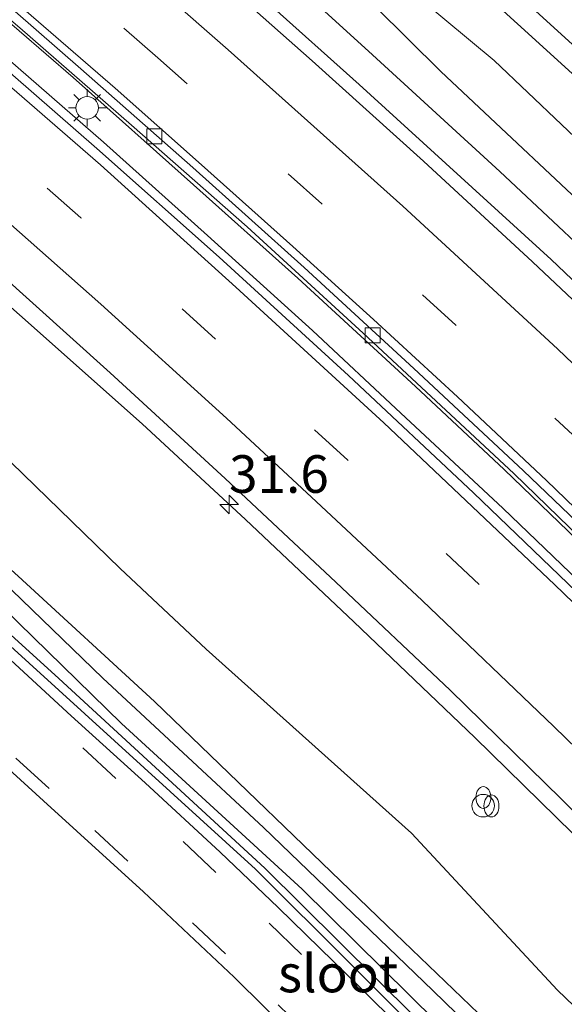
# Model space of a CAD drawing. Units: metres. Extents: x 69988 to 80003, y 437498 to 443596.
# Drawn here: x 71203 to 71239, y 438554 to 438619 of the extents above; entities that cross this region are included whole.
import ezdxf
from ezdxf.enums import TextEntityAlignment as Align

# ---------------------------------------------------------------- set-up
doc = ezdxf.new("R2010")
doc.units = ezdxf.units.M
doc.linetypes.add('VW-3-9_STREEP', pattern=[12, 3, -9])
doc.layers.get('0').update_dxf_attribs({"lineweight": 25})
for name, color, linetype, lineweight in [('B-ME-AL-OVERIG-S-B1', 7, 'Continuous', 18), ('B-ME-AM-KILOMETR-S-B1', 7, 'Continuous', 18), ('B-ME-BV-GELEIDECONSTRUCTIE-GELEIDERAIL-L-B1', 213, 'BV-GELEIDERAIL', 18), ('B-ME-GR-BOOM-GV-B6', 93, 'Continuous', 18), ('B-ME-GW-INSTEEKWATERGANG-L-B1', 10, 'Continuous', 25), ('B-ME-GW-KRUINLIJN-L-B1', 93, 'Continuous', 18), ('B-ME-GW-TEENLIJN-L-B1', 93, 'Continuous', 18), ('B-ME-IE-GRASLAND-GV-B6', 93, 'Continuous', 18), ('B-ME-IE-HULPGEOMETRIE-L-B1', 53, 'Continuous', 18), ('B-ME-IE-INRICHTINGSELEMENT-S-B1', 253, 'Continuous', 18), ('B-ME-IE-MEUBILAIR_WEGMEUBILAIR-LICHTMAST-S-B1', 8, 'Continuous', 18), ('B-ME-OG-WATER-GV-B6', 153, 'Continuous', 18), ('B-ME-SB-SPOOR-GV-B6', 253, 'Continuous', 18), ('B-ME-SB-SPOOR-L-B1', 253, 'Continuous', 18), ('B-ME-VH-VERH_SOORT-BITUMEN-GV-B6', 8, 'IE-TERREINAFSCHEIDING-NATUURLIJK-HOUTWAL', 18), ('B-ME-VH-VERH_SOORT-KLINKERS-GV-B6', 8, 'IE-TERREINAFSCHEIDING-NATUURLIJK-HOUTWAL', 18), ('B-ME-VV-KOLK-S-B1', 8, 'Continuous', 18), ('B-ME-VW-MARKERING-39STREEP-015-L-B1', 255, 'VW-3-9_STREEP', 18), ('B-ME-VW-MARKERING-STREEP-015-L-B1', 7, 'Continuous', 18)]:
    doc.layers.add(name, color=color, linetype=linetype, lineweight=lineweight)
doc.styles.add('NLCS-ISO', font='NLCS-ISO.TTF')
doc.linetypes.add('BV-GELEIDERAIL', pattern='A,10,-3,[108,NLCS.SHX,S=1,R=0,X=0,Y=0],-3', length=16)
doc.linetypes.add('IE-TERREINAFSCHEIDING-NATUURLIJK-HOUTWAL', pattern='A,7,-1.5,[67,NLCS.SHX,S=0.75,R=45,X=0,Y=0],-1.5,7,-1.5,[70,NLCS.SHX,S=0.75,R=0,X=0,Y=0],-1.5', length=20)

# ---------------------------------------------------------------- blocks, each defined once
blk = doc.blocks.new('brandkraan')
blk.add_ellipse((0, 0), major_axis=(-0.729, 0), ratio=0.685994)
blk = doc.blocks.new('dtb')
blk.add_circle((0, 0), 0.75)
blk = doc.blocks.new('hecto')
for p, q in [((0, 0.625), (-0.625, 0)), ((0, -0.625), (0, 0.625)), ((-0.625, 0), (0.625, 0)), ((0.625, 0), (0, -0.625))]:
    blk.add_line(p, q)
blk = doc.blocks.new('kolk')
blk.add_lwpolyline([(-0.5, -0.5), (0.5, -0.5), (0.5, 0.5), (-0.5, 0.5)], close=True)
blk = doc.blocks.new('lantaarnpaal')
for p, q in [((-0.884, 0.884), (-0.53, 0.53)), ((0, 0.75), (0, 1.25)), ((0.53, 0.53), (0.884, 0.884)), ((-0.75, 0), (-1.25, 0)), ((0.75, 0), (1.25, 0)), ((-0.53, -0.53), (-0.884, -0.884)), ((0.53, -0.53), (0.884, -0.884)), ((0, -0.75), (0, -1.25))]:
    blk.add_line(p, q)
blk.add_circle((0, 0), 0.75)

msp = doc.modelspace()

# ---------------------------------------------------------------- linework, layer by layer
at = {"layer": 'B-ME-BV-GELEIDECONSTRUCTIE-GELEIDERAIL-L-B1'}
for points in [[(71253.752, 438550.799, 6.439), (71248.186, 438556.521, 6.46), (71240.613, 438564.159, 6.404), (71233.05, 438571.571, 6.432), (71224.995, 438579.281, 6.457), (71217.796, 438586.078, 6.425), (71210.936, 438592.449, 6.474), (71202.783, 438599.694, 6.425), (71194.867, 438606.689, 6.415), (71186.226, 438614.068, 6.516), (71177.553, 438621.138, 6.485), (71169.269, 438627.955, 6.435), (71159.856, 438635.514, 6.435), (71151.512, 438642.029, 6.415), (71144.13, 438647.738, 6.492), (71137.772, 438652.508, 6.463), (71131.261, 438657.288, 6.492), (71123.629, 438662.363, 6.428), (71114.671, 438668.125, 6.407), (71107.926, 438672.382, 6.425), (71100.09, 438677.281, 6.439), (71094.328, 438680.859, 6.442)], [(71171.048, 438660.445, 6.829), (71180.492, 438653.002, 6.882), (71191.949, 438643.802, 6.87), (71200.114, 438636.996, 6.878), (71211.499, 438627.221, 6.821), (71219.261, 438620.464, 6.89), (71225.354, 438615.004, 6.85), (71230.362, 438610.435, 6.858), (71238.115, 438603.361, 6.85), (71245.006, 438596.802, 6.829), (71252.527, 438589.519, 6.862), (71260.248, 438582.029, 6.833), (71268.597, 438573.594, 6.825), (71278.011, 438563.901, 6.833), (71282.771, 438558.986, 6.823)], [(71272.308, 438551.992, 6.626), (71264.335, 438560.31, 6.638), (71257.63, 438567.13, 6.606), (71250.23, 438574.579, 6.646), (71241.684, 438582.954, 6.654), (71234.998, 438589.403, 6.658), (71229.102, 438594.923, 6.618), (71221.271, 438602.135, 6.618), (71214.358, 438608.343, 6.618), (71206.347, 438615.48, 6.642), (71199.158, 438621.693, 6.654), (71191.16, 438628.451, 6.662), (71184.103, 438634.23, 6.678), (71177.77, 438639.399, 6.65), (71170.164, 438645.482, 6.646), (71162.117, 438651.748, 6.594), (71154.627, 438657.558, 6.622)], [(71271.49, 438550.079, 6.747), (71264.206, 438557.669, 6.759), (71256.77, 438565.31, 6.747), (71249.251, 438572.901, 6.751), (71241.594, 438580.398, 6.738), (71234.902, 438586.838, 6.779), (71228.124, 438593.156, 6.779), (71222.254, 438598.655, 6.791), (71215.274, 438604.961, 6.771), (71208.361, 438611.168, 6.771), (71201.308, 438617.313, 6.767), (71195.297, 438622.352, 6.763), (71186.987, 438629.395, 6.751), (71179.385, 438635.681, 6.783), (71170.442, 438642.816, 6.779), (71163.112, 438648.641, 6.795), (71154.531, 438655.228, 6.815)]]:
    msp.add_polyline3d(points, dxfattribs=at)
at = {"layer": 'B-ME-GR-BOOM-GV-B6'}
for points in [[(71071.141, 438699.212, 5.794), (71069.071, 438695.468, 5.817), (71083.001, 438687.752, 5.662), (71096.981, 438678.669, 5.763), (71112.034, 438669.015, 5.763), (71113.629, 438671.332, 5.763), (71117.596, 438668.575, 5.767), (71126.603, 438662.193, 5.759), (71135.288, 438655.886, 5.765), (71143.62, 438649.638, 5.765), (71152.177, 438643.014, 5.757), (71161.392, 438635.784, 5.753), (71169.888, 438628.954, 5.77), (71177.433, 438622.846, 5.758), (71185.084, 438616.468, 5.747), (71192.905, 438609.821, 5.753), (71201.196, 438602.68, 5.725), (71208.817, 438595.83, 5.73), (71216.454, 438588.813, 5.739), (71223.804, 438581.918, 5.726), (71231.408, 438574.73, 5.734), (71238.772, 438567.499, 5.736), (71245.79, 438560.511, 5.743), (71253.313, 438552.908, 5.754)], [(71249.49, 438544.245, 5.534), (71238.535, 438554.787, 5.769), (71228.828, 438565.209, 5.568), (71215.201, 438577.445, 5.779), (71209.478, 438582.809, 5.587), (71196.573, 438595.37, 5.454), (71186.947, 438603.218, 5.444), (71179.781, 438609.487, 5.39), (71166.822, 438620.493, 5.564), (71154.477, 438630.577, 5.573), (71143.992, 438638.296, 5.665), (71125.934, 438651.362, 5.595), (71111.31, 438661.15, 5.627), (71096.295, 438671.877, 5.621)]]:
    msp.add_polyline3d(points, dxfattribs=at)
at = {"layer": 'B-ME-GW-INSTEEKWATERGANG-L-B1'}
for points in [[(71123.752, 438647.578, 3.755), (71136.625, 438637.95, 3.464), (71149.218, 438628.384, 3.439), (71161.237, 438618.439, 3.366), (71174.848, 438606.916, 3.341), (71191.639, 438592.323, 3.415), (71202.702, 438582.304, 3.415), (71211.76, 438573.975, 3.439), (71227.199, 438559.087, 3.464), (71238.822, 438547.909, 3.488), (71251.765, 438534.359, 3.415), (71265.19, 438520.122, 3.513), (71274.779, 438509.63, 3.39), (71285.117, 438498.116, 3.341), (71293.271, 438488.019, 3.341), (71300.67, 438479.139, 3.513), (71308.365, 438469.581, 3.611), (71317.7, 438457.643, 3.538)], [(71315.836, 438455.503, 3.585), (71301.174, 438474.131, 3.464), (71290.297, 438487.248, 3.537), (71276.776, 438502.727, 3.586), (71260.638, 438520.709, 3.464), (71249.814, 438532.161, 3.488), (71233.942, 438548.158, 3.562), (71219.099, 438562.885, 3.39), (71205.408, 438575.508, 3.415), (71189.717, 438589.76, 3.537), (71174.495, 438603.023, 3.537), (71160.96, 438614.112, 3.611), (71143.023, 438628.731, 3.638)]]:
    msp.add_polyline3d(points, dxfattribs=at)
at = {"layer": 'B-ME-GW-KRUINLIJN-L-B1'}
for points in [[(71284.177, 438560.438, 6.111), (71276.96, 438568.063, 6.103), (71268.759, 438576.432, 6.108), (71260.778, 438584.511, 6.137), (71252.26, 438592.651, 6.106), (71243.576, 438600.876, 6.088), (71234.71, 438609.221, 6.097), (71225.974, 438617.228, 6.114), (71217.488, 438624.962, 6.129), (71209.143, 438632.034, 6.141), (71200.454, 438639.586, 6.131), (71191.501, 438647.004, 6.105), (71183.09, 438653.938, 6.096), (71174.326, 438660.75, 6.126), (71164.964, 438668.266, 6.102), (71158.514, 438672.487, 6.174), (71149.558, 438679.594, 6.132), (71140.144, 438686.469, 6.11), (71130.239, 438693.191, 6.167), (71120.86, 438699.504, 6.148), (71111.222, 438706.004, 6.139), (71099.992, 438713.532, 6.106), (71095.773, 438716.11, 6.147)], [(71249.49, 438544.245, 5.534), (71238.535, 438554.787, 5.769), (71228.828, 438565.209, 5.568), (71215.201, 438577.445, 5.779), (71209.478, 438582.809, 5.587), (71196.573, 438595.37, 5.454), (71186.947, 438603.218, 5.444), (71179.781, 438609.487, 5.39), (71166.822, 438620.493, 5.564), (71154.477, 438630.577, 5.573), (71143.992, 438638.296, 5.665), (71125.934, 438651.362, 5.595), (71111.31, 438661.15, 5.627), (71096.295, 438671.877, 5.621)]]:
    msp.add_polyline3d(points, dxfattribs=at)
at = {"layer": 'B-ME-GW-TEENLIJN-L-B1'}
msp.add_polyline3d([(71280.076, 438568.359, 5.419), (71270.015, 438578.4, 5.532), (71262.786, 438585.409, 5.585), (71251.365, 438596.2, 5.559), (71242.766, 438604.602, 5.512), (71230.789, 438615.876, 5.499), (71224.268, 438622.351, 5.479), (71219.576, 438626.594, 5.526), (71218.271, 438627.739, 5.526), (71216.845, 438628.885, 5.546), (71215.995, 438629.485, 5.579), (71214.251, 438630.453, 5.592), (71213.127, 438631.254, 5.652), (71211.724, 438633.26, 5.532), (71210.543, 438634.913, 5.512), (71204.218, 438640.764, 5.439), (71196.695, 438646.94, 5.366), (71185.431, 438656.139, 5.559)], dxfattribs=at)
at = {"layer": 'B-ME-IE-GRASLAND-GV-B6'}
for points in [[(71284.177, 438560.438, 6.111), (71276.96, 438568.063, 6.103), (71268.759, 438576.432, 6.108), (71260.778, 438584.511, 6.137), (71252.26, 438592.651, 6.106), (71243.576, 438600.876, 6.088), (71234.71, 438609.221, 6.097), (71225.974, 438617.228, 6.114), (71217.488, 438624.962, 6.129), (71209.143, 438632.034, 6.141), (71200.454, 438639.586, 6.131), (71191.501, 438647.004, 6.105), (71183.09, 438653.938, 6.096), (71174.326, 438660.75, 6.126), (71164.964, 438668.266, 6.102), (71158.514, 438672.487, 6.174), (71149.558, 438679.594, 6.132), (71140.144, 438686.469, 6.11), (71130.239, 438693.191, 6.167), (71120.86, 438699.504, 6.148), (71111.222, 438706.004, 6.139), (71099.992, 438713.532, 6.106), (71095.773, 438716.11, 6.147)], [(71095.773, 438716.11, 6.147), (71099.992, 438713.532, 6.106), (71111.222, 438706.004, 6.139), (71120.86, 438699.504, 6.148), (71130.239, 438693.191, 6.167), (71140.144, 438686.469, 6.11), (71149.558, 438679.594, 6.132), (71158.514, 438672.487, 6.174), (71164.964, 438668.266, 6.102), (71174.326, 438660.75, 6.126), (71183.09, 438653.938, 6.096), (71191.501, 438647.004, 6.105), (71200.454, 438639.586, 6.131), (71209.143, 438632.034, 6.141), (71217.488, 438624.962, 6.129), (71225.974, 438617.228, 6.114), (71234.71, 438609.221, 6.097), (71243.576, 438600.876, 6.088), (71252.26, 438592.651, 6.106), (71260.778, 438584.511, 6.137), (71268.759, 438576.432, 6.108), (71276.96, 438568.063, 6.103), (71284.177, 438560.438, 6.111)], [(71090.781, 438702.462, 5.946), (71101.815, 438695.235, 5.927), (71111.802, 438688.558, 5.936), (71126.482, 438678.448, 5.925), (71140.589, 438668.331, 5.933), (71150.227, 438661.163, 5.868), (71158.296, 438654.987, 5.895), (71165.92, 438649.027, 5.904), (71175.337, 438641.648, 5.909), (71179.989, 438637.842, 5.896), (71187.716, 438631.533, 5.912), (71195.219, 438625.285, 5.917), (71202.814, 438618.778, 5.905), (71210.233, 438612.296, 5.878), (71217.912, 438605.54, 5.898), (71225.626, 438598.464, 5.868), (71235.622, 438589.13, 5.854), (71245.983, 438579.103, 5.895), (71254.317, 438570.772, 5.877), (71263.778, 438561.189, 5.895), (71272.177, 438552.533, 5.887)], [(71238.822, 438547.909, 3.488), (71227.199, 438559.087, 3.464), (71211.76, 438573.975, 3.439), (71202.702, 438582.304, 3.415), (71191.639, 438592.323, 3.415), (71174.848, 438606.916, 3.341), (71161.237, 438618.439, 3.366), (71149.218, 438628.384, 3.439), (71136.625, 438637.95, 3.464), (71123.752, 438647.578, 3.755), (71121.968, 438648.911, 3.415), (71110.212, 438657.327, 3.684), (71097.5, 438665.65, 3.66), (71084.441, 438674.349, 3.464), (71068.031, 438685.062, 3.464), (71060.512, 438689.753, 3.464), (71052.094, 438694.863, 3.582), (71046.649, 438698.494, 3.619)], [(71272.331, 438548.327, 6.124), (71265.467, 438555.546, 6.117), (71257.32, 438563.889, 6.107), (71249.498, 438571.737, 6.107), (71240.929, 438580.18, 6.103), (71232.962, 438587.853, 6.105), (71224.657, 438595.644, 6.12), (71216.048, 438603.516, 6.129), (71207.926, 438610.751, 6.123), (71199.541, 438618.069, 6.127), (71191.282, 438625.033, 6.128), (71182.348, 438632.483, 6.134), (71173.836, 438639.405, 6.125), (71153.884, 438655.023, 6.136), (71151.245, 438656.982, 6.08), (71141.243, 438664.461, 6.094), (71131.874, 438671.247, 6.092), (71121.562, 438678.549, 6.1), (71111.789, 438685.269, 6.106), (71101.549, 438692.16, 6.108), (71091.334, 438698.828, 6.117)], [(71096.295, 438671.877, 5.621), (71111.31, 438661.15, 5.627), (71125.934, 438651.362, 5.595), (71143.992, 438638.296, 5.665), (71154.477, 438630.577, 5.573), (71166.822, 438620.493, 5.564), (71179.781, 438609.487, 5.39), (71186.947, 438603.218, 5.444), (71196.573, 438595.37, 5.454), (71209.478, 438582.809, 5.587), (71215.201, 438577.445, 5.779), (71228.828, 438565.209, 5.568), (71238.535, 438554.787, 5.769), (71249.49, 438544.245, 5.534)], [(71185.431, 438656.139, 5.559), (71196.695, 438646.94, 5.366), (71204.218, 438640.764, 5.439), (71210.543, 438634.913, 5.512), (71211.724, 438633.26, 5.532), (71213.127, 438631.254, 5.652), (71214.251, 438630.453, 5.592), (71215.995, 438629.485, 5.579), (71216.845, 438628.885, 5.546), (71218.271, 438627.739, 5.526), (71219.576, 438626.594, 5.526), (71224.268, 438622.351, 5.479), (71230.789, 438615.876, 5.499), (71242.766, 438604.602, 5.512), (71251.365, 438596.2, 5.559), (71262.786, 438585.409, 5.585), (71270.015, 438578.4, 5.532), (71280.076, 438568.359, 5.419)], [(71280.076, 438568.359, 5.419), (71270.015, 438578.4, 5.532), (71262.786, 438585.409, 5.585), (71251.365, 438596.2, 5.559), (71242.766, 438604.602, 5.512), (71230.789, 438615.876, 5.499), (71224.268, 438622.351, 5.479), (71219.576, 438626.594, 5.526), (71218.271, 438627.739, 5.526), (71216.845, 438628.885, 5.546), (71215.995, 438629.485, 5.579), (71214.251, 438630.453, 5.592), (71213.127, 438631.254, 5.652), (71211.724, 438633.26, 5.532), (71210.543, 438634.913, 5.512), (71204.218, 438640.764, 5.439), (71196.695, 438646.94, 5.366), (71185.431, 438656.139, 5.559)], [(71282.089, 438558.282, 6.17), (71279.062, 438561.471, 6.155), (71272.194, 438568.596, 6.154), (71265.199, 438575.694, 6.152), (71258.363, 438582.541, 6.165), (71251.18, 438589.573, 6.166), (71244.095, 438596.397, 6.164), (71236.867, 438603.209, 6.164), (71229.637, 438609.912, 6.153), (71222.243, 438616.583, 6.176), (71214.768, 438623.198, 6.172), (71207.241, 438629.702, 6.179), (71199.713, 438636.114, 6.172), (71192.079, 438642.499, 6.174), (71184.438, 438648.7, 6.183), (71176.655, 438654.894, 6.182)], [(71190.093, 438654.145, 5.517), (71190.875, 438653.61, 5.517), (71191.626, 438653.127, 5.524), (71193.685, 438651.543, 5.481), (71199.151, 438646.992, 5.591), (71203.75, 438643.163, 5.467), (71212.947, 438635.394, 5.46), (71215.255, 438633.309, 5.46), (71217.37, 438631.267, 5.46), (71218.569, 438629.955, 5.474), (71219.643, 438628.881, 5.481), (71220.559, 438627.946, 5.488), (71222.27, 438626.49, 5.467), (71228.294, 438621.596, 5.474), (71229.353, 438620.765, 5.488), (71234.324, 438616.591, 5.481), (71241.039, 438610.216, 5.467)], [(71241.271, 438544.035, 2.955), (71230.244, 438554.755, 2.955), (71219.009, 438565.597, 2.955), (71208.334, 438575.516, 2.955), (71198.897, 438584.646, 2.923), (71188.702, 438593.841, 2.923), (71178.143, 438603.014, 2.923), (71167.752, 438611.695, 2.923), (71157.827, 438620.24, 2.987), (71144.618, 438630.873, 2.987), (71132.152, 438640.352, 2.987), (71123.243, 438646.994, 2.987), (71123.752, 438647.578, 3.755), (71136.625, 438637.95, 3.464), (71149.218, 438628.384, 3.439), (71161.237, 438618.439, 3.366), (71174.848, 438606.916, 3.341), (71191.639, 438592.323, 3.415), (71202.702, 438582.304, 3.415), (71211.76, 438573.975, 3.439), (71227.199, 438559.087, 3.464), (71238.822, 438547.909, 3.488)], [(71233.942, 438548.158, 3.562), (71219.099, 438562.885, 3.39), (71205.408, 438575.508, 3.415), (71189.717, 438589.76, 3.537), (71174.495, 438603.023, 3.537), (71160.96, 438614.112, 3.611), (71143.023, 438628.731, 3.638), (71121.459, 438644.945, 3.625), (71122.376, 438645.999, 2.987), (71131.096, 438639.486, 2.987), (71142.731, 438630.669, 2.987), (71155.311, 438620.597, 2.987), (71167.94, 438609.732, 2.987), (71179.421, 438600.047, 2.987), (71190.027, 438590.489, 2.987), (71200.734, 438581.143, 2.987), (71209.57, 438572.501, 2.987), (71221.569, 438561.502, 2.987), (71230.482, 438552.686, 3.018)], [(71315.483, 438455.105, 3.585), (71296.764, 438478.944, 3.738), (71280.061, 438498.383, 3.738), (71260.498, 438520.417, 3.724), (71252.802, 438528.318, 3.7), (71243.943, 438537.411, 3.673), (71218.46, 438562.835, 3.673), (71194.048, 438585.051, 3.673), (71167.004, 438608.384, 3.659), (71143.023, 438628.731, 3.638), (71160.96, 438614.112, 3.611), (71174.495, 438603.023, 3.537), (71189.717, 438589.76, 3.537), (71205.408, 438575.508, 3.415), (71219.099, 438562.885, 3.39), (71233.942, 438548.158, 3.562), (71249.814, 438532.161, 3.488), (71260.638, 438520.709, 3.464), (71276.776, 438502.727, 3.586), (71290.297, 438487.248, 3.537), (71301.174, 438474.131, 3.464), (71315.836, 438455.503, 3.585), (71315.483, 438455.105, 3.585)], [(71143.023, 438628.731, 3.638), (71167.004, 438608.384, 3.659), (71194.048, 438585.051, 3.673), (71218.46, 438562.835, 3.673), (71243.943, 438537.411, 3.673)], [(71230.637, 438549.797, 3.533), (71225.498, 438554.883, 3.513), (71219.982, 438560.281, 3.492), (71216.129, 438563.954, 3.482), (71211.139, 438568.555, 3.503), (71206.226, 438573.031, 3.559), (71200.177, 438578.583, 3.559), (71196.178, 438582.218, 3.569), (71190.847, 438586.896, 3.595), (71183.009, 438593.819, 3.569), (71176.29, 438599.645, 3.569), (71169.853, 438605.074, 3.559), (71164.259, 438609.834, 3.615), (71159.112, 438614.256, 3.615), (71154.206, 438618.318, 3.605)], [(71198.5, 438572.73, 3.39), (71204.379, 438567.365, 3.38), (71211.034, 438561.317, 3.375), (71217.041, 438555.653, 3.405), (71223.214, 438549.545, 3.41)]]:
    msp.add_polyline3d(points, dxfattribs=at)
at = {"layer": 'B-ME-IE-HULPGEOMETRIE-L-B1'}
msp.add_polyline3d([(71315.483, 438455.105, 3.585), (71296.764, 438478.944, 3.738), (71280.061, 438498.383, 3.738), (71260.498, 438520.417, 3.724), (71252.802, 438528.318, 3.7), (71243.943, 438537.411, 3.673), (71218.46, 438562.835, 3.673), (71194.048, 438585.051, 3.673), (71167.004, 438608.384, 3.659), (71143.023, 438628.731, 3.638)], dxfattribs=at)
at = {"layer": 'B-ME-OG-WATER-GV-B6'}
msp.add_polyline3d([(71230.482, 438552.686, 3.018), (71221.569, 438561.502, 2.987), (71209.57, 438572.501, 2.987), (71200.734, 438581.143, 2.987), (71190.027, 438590.489, 2.987), (71179.421, 438600.047, 2.987), (71167.94, 438609.732, 2.987), (71155.311, 438620.597, 2.987), (71142.731, 438630.669, 2.987), (71131.096, 438639.486, 2.987), (71122.376, 438645.999, 2.987), (71123.243, 438646.994, 2.987), (71132.152, 438640.352, 2.987), (71144.618, 438630.873, 2.987), (71157.827, 438620.24, 2.987), (71167.752, 438611.695, 2.923), (71178.143, 438603.014, 2.923), (71188.702, 438593.841, 2.923), (71198.897, 438584.646, 2.923), (71208.334, 438575.516, 2.955), (71219.009, 438565.597, 2.955), (71230.244, 438554.755, 2.955), (71241.271, 438544.035, 2.955)], dxfattribs=at)
at = {"layer": 'B-ME-SB-SPOOR-GV-B6'}
msp.add_polyline3d([(71241.039, 438610.216, 5.467), (71234.324, 438616.591, 5.481), (71229.353, 438620.765, 5.488), (71228.294, 438621.596, 5.474), (71222.27, 438626.49, 5.467), (71220.559, 438627.946, 5.488), (71219.643, 438628.881, 5.481), (71218.569, 438629.955, 5.474), (71217.37, 438631.267, 5.46), (71215.255, 438633.309, 5.46), (71212.947, 438635.394, 5.46), (71203.75, 438643.163, 5.467), (71199.151, 438646.992, 5.591), (71193.685, 438651.543, 5.481), (71191.626, 438653.127, 5.524), (71190.875, 438653.61, 5.517), (71190.093, 438654.145, 5.517)], dxfattribs=at)
at = {"layer": 'B-ME-SB-SPOOR-L-B1'}
for points in [[(71195.841, 438655.678, 6.032), (71199.816, 438652.372, 6.028), (71205.013, 438648.071, 5.997), (71210.384, 438643.486, 6.006), (71215.865, 438638.804, 6.015), (71221.026, 438634.257, 6.006), (71226.441, 438629.52, 6.028), (71232.27, 438624.271, 6.028), (71236.844, 438620.112, 5.947), (71241.693, 438615.693, 5.956), (71246.236, 438611.48, 5.934), (71251.845, 438606.148, 5.934), (71257.313, 438600.989, 5.947), (71263.163, 438595.266, 5.947), (71267.666, 438590.86, 5.947), (71271.917, 438586.593, 5.983), (71276.798, 438581.692, 5.965), (71281.155, 438577.268, 5.974)], [(71194.927, 438654.565, 6.032), (71198.896, 438651.264, 6.028), (71204.086, 438646.968, 5.997), (71209.449, 438642.391, 6.006), (71214.921, 438637.716, 6.015), (71220.076, 438633.175, 6.006), (71225.485, 438628.443, 6.028), (71231.304, 438623.203, 6.028), (71235.874, 438619.047, 5.947), (71240.719, 438614.633, 5.956), (71245.25, 438610.43, 5.934), (71250.855, 438605.102, 5.934), (71256.315, 438599.951, 5.947), (71262.156, 438594.237, 5.947), (71266.652, 438589.837, 5.947), (71270.897, 438585.577, 5.983), (71275.774, 438580.679, 5.965), (71280.123, 438576.263, 5.974)]]:
    msp.add_polyline3d(points, dxfattribs=at)
at = {"layer": 'B-ME-VH-VERH_SOORT-BITUMEN-GV-B6'}
for points in [[(71091.334, 438698.828, 6.117), (71101.549, 438692.16, 6.108), (71111.789, 438685.269, 6.106), (71121.562, 438678.549, 6.1), (71131.874, 438671.247, 6.092), (71141.243, 438664.461, 6.094), (71151.245, 438656.982, 6.08), (71153.884, 438655.023, 6.136), (71173.836, 438639.405, 6.125), (71182.348, 438632.483, 6.134), (71191.282, 438625.033, 6.128), (71199.541, 438618.069, 6.127), (71207.926, 438610.751, 6.123), (71216.048, 438603.516, 6.129), (71224.657, 438595.644, 6.12), (71232.962, 438587.853, 6.105), (71240.929, 438580.18, 6.103), (71249.498, 438571.737, 6.107), (71257.32, 438563.889, 6.107), (71265.467, 438555.546, 6.117), (71272.331, 438548.327, 6.124)], [(71253.313, 438552.908, 5.754), (71245.79, 438560.511, 5.743), (71238.772, 438567.499, 5.736), (71231.408, 438574.73, 5.734), (71223.804, 438581.918, 5.726), (71216.454, 438588.813, 5.739), (71208.817, 438595.83, 5.73), (71201.196, 438602.68, 5.725), (71192.905, 438609.821, 5.753), (71185.084, 438616.468, 5.747), (71177.433, 438622.846, 5.758), (71169.888, 438628.954, 5.77), (71161.392, 438635.784, 5.753), (71152.177, 438643.014, 5.757), (71143.62, 438649.638, 5.765), (71135.288, 438655.886, 5.765), (71126.603, 438662.193, 5.759), (71117.596, 438668.575, 5.767), (71113.629, 438671.332, 5.763), (71108.75, 438674.722, 5.758), (71091.167, 438686.508, 5.775)], [(71176.655, 438654.894, 6.182), (71184.438, 438648.7, 6.183), (71192.079, 438642.499, 6.174), (71199.713, 438636.114, 6.172), (71207.241, 438629.702, 6.179), (71214.768, 438623.198, 6.172), (71222.243, 438616.583, 6.176), (71229.637, 438609.912, 6.153), (71236.867, 438603.209, 6.164), (71244.095, 438596.397, 6.164)], [(71243.407, 438582.484, 5.925), (71236.246, 438589.326, 5.911), (71228.994, 438596.115, 5.91), (71221.705, 438602.839, 5.899), (71214.305, 438609.489, 5.92), (71206.862, 438616.05, 5.93), (71199.505, 438622.478, 5.939), (71191.932, 438628.892, 5.938), (71184.275, 438635.237, 5.93), (71176.552, 438641.544, 5.931), (71168.772, 438647.763, 5.936), (71160.969, 438653.887, 5.93)], [(71154.206, 438618.318, 3.605), (71159.112, 438614.256, 3.615), (71164.259, 438609.834, 3.615), (71169.853, 438605.074, 3.559), (71176.29, 438599.645, 3.569), (71183.009, 438593.819, 3.569), (71190.847, 438586.896, 3.595), (71196.178, 438582.218, 3.569), (71200.177, 438578.583, 3.559), (71206.226, 438573.031, 3.559), (71211.139, 438568.555, 3.503), (71216.129, 438563.954, 3.482), (71219.982, 438560.281, 3.492), (71225.498, 438554.883, 3.513), (71230.637, 438549.797, 3.533)], [(71223.214, 438549.545, 3.41), (71217.041, 438555.653, 3.405), (71211.034, 438561.317, 3.375), (71204.379, 438567.365, 3.38), (71198.5, 438572.73, 3.39), (71195.149, 438575.792, 3.387), (71194.407, 438576.471, 3.386), (71191.14, 438579.456, 3.395), (71184.834, 438584.992, 3.416), (71175.608, 438593.063, 3.421), (71167.872, 438599.636, 3.421), (71159.202, 438607.05, 3.482), (71150.497, 438614.361, 3.508)]]:
    msp.add_polyline3d(points, dxfattribs=at)
at = {"layer": 'B-ME-VH-VERH_SOORT-KLINKERS-GV-B6'}
for points in [[(71272.177, 438552.533, 5.887), (71263.778, 438561.189, 5.895), (71254.317, 438570.772, 5.877), (71245.983, 438579.103, 5.895), (71235.622, 438589.13, 5.854), (71225.626, 438598.464, 5.868), (71217.912, 438605.54, 5.898), (71210.233, 438612.296, 5.878), (71202.814, 438618.778, 5.905), (71195.219, 438625.285, 5.917), (71187.716, 438631.533, 5.912), (71179.989, 438637.842, 5.896), (71175.337, 438641.648, 5.909), (71165.92, 438649.027, 5.904), (71158.296, 438654.987, 5.895), (71150.227, 438661.163, 5.868), (71140.589, 438668.331, 5.933), (71126.482, 438678.448, 5.925), (71111.802, 438688.558, 5.936), (71101.815, 438695.235, 5.927), (71090.781, 438702.462, 5.946)], [(71160.969, 438653.887, 5.93), (71168.772, 438647.763, 5.936), (71176.552, 438641.544, 5.931), (71184.275, 438635.237, 5.93), (71191.932, 438628.892, 5.938), (71199.505, 438622.478, 5.939), (71206.862, 438616.05, 5.93), (71214.305, 438609.489, 5.92), (71221.705, 438602.839, 5.899), (71228.994, 438596.115, 5.91), (71236.246, 438589.326, 5.911), (71243.407, 438582.484, 5.925), (71250.368, 438575.67, 5.92), (71257.49, 438568.575, 5.913), (71264.545, 438561.652, 5.919), (71271.307, 438554.408, 5.928), (71274.602, 438550.936, 5.941)]]:
    msp.add_polyline3d(points, dxfattribs=at)
at = {"layer": 'B-ME-VW-MARKERING-39STREEP-015-L-B1'}
for points in [[(71277.459, 438553.739, 6.066), (71274.419, 438556.954, 6.063), (71266.128, 438565.52, 6.063), (71257.634, 438574.074, 6.063), (71249.14, 438582.486, 6.087), (71240.552, 438590.769, 6.091), (71231.787, 438598.993, 6.101), (71222.881, 438607.076, 6.101), (71211.988, 438616.776, 6.115), (71202.909, 438624.679, 6.147), (71193.684, 438632.484, 6.122), (71184.433, 438640.13, 6.112), (71175.114, 438647.601, 6.112), (71165.643, 438655.043, 6.136), (71156.141, 438662.291, 6.143), (71146.612, 438669.459, 6.098), (71136.949, 438676.557, 6.112), (71127.121, 438683.47, 6.112), (71117.295, 438690.214, 6.15), (71109.685, 438695.37, 6.157), (71107.325, 438696.922, 6.175), (71097.265, 438703.575, 6.098)], [(71267.21, 438547.914, 6.037), (71258.905, 438556.543, 6.037), (71250.743, 438564.875, 6.037), (71241.943, 438573.525, 6.034), (71233.319, 438581.749, 6.034), (71224.606, 438590.02, 6.023), (71215.822, 438598.079, 6.079), (71206.875, 438606.144, 6.058), (71197.815, 438614.07, 5.96), (71188.72, 438621.845, 6.016), (71179.53, 438629.441, 6.062), (71170.345, 438636.904, 6.072), (71160.885, 438644.453, 6.016), (71149.016, 438653.542, 6.009), (71141.748, 438659.021, 5.957), (71129.572, 438667.861, 6.107), (71119.952, 438674.731, 6.111), (71110.117, 438681.573, 6.051), (71100.065, 438688.386, 6.097), (71090.055, 438694.944, 6.102)], [(71129.218, 438636.47, 3.676), (71136.541, 438630.943, 3.674), (71142.822, 438626.075, 3.663), (71147.576, 438622.277, 3.682), (71152.191, 438618.594, 3.689), (71156.77, 438614.768, 3.686), (71162.911, 438609.637, 3.686), (71168.911, 438604.562, 3.675), (71175.09, 438599.246, 3.681), (71181.124, 438594.049, 3.683), (71188.539, 438587.535, 3.654), (71193.69, 438582.924, 3.645), (71198.924, 438578.246, 3.662), (71206.997, 438570.901, 3.651), (71213.654, 438564.661, 3.637), (71219.381, 438559.231, 3.629), (71225.15, 438553.628, 3.656)], [(71222.141, 438551.708, 3.581), (71216.467, 438557.189, 3.559), (71209.987, 438563.351, 3.571), (71204.76, 438568.187, 3.571), (71198.829, 438573.58, 3.564), (71194.425, 438577.565, 3.564), (71191.433, 438580.217, 3.564), (71184.81, 438586.117, 3.581), (71180.254, 438590.094, 3.576), (71174.218, 438595.358, 3.569), (71168.829, 438600.008, 3.585), (71163.653, 438604.442, 3.605), (71157.518, 438609.612, 3.624), (71152.112, 438614.092, 3.619), (71146.674, 438618.495, 3.621), (71141.121, 438622.858, 3.614), (71136.33, 438626.648, 3.602), (71131.629, 438630.209, 3.588), (71126.802, 438633.854, 3.593)]]:
    msp.add_polyline3d(points, dxfattribs=at)
at = {"layer": 'B-ME-VW-MARKERING-STREEP-015-L-B1'}
for points in [[(71279.922, 438556.192, 6.055), (71271.316, 438565.178, 6.051), (71259.25, 438577.344, 6.031), (71250.978, 438585.494, 6.091), (71238.538, 438597.42, 6.103), (71228.259, 438606.923, 6.087), (71216.659, 438617.317, 6.079), (71208.102, 438624.815, 6.059), (71196.755, 438634.456, 6.031), (71182.187, 438646.416, 6.055), (71176.404, 438651.031, 6.055), (71164.61, 438660.182, 6.063), (71155.466, 438667.216, 6.079), (71142.225, 438676.979, 6.043), (71133.453, 438683.279, 6.055), (71124.173, 438689.716, 6.071), (71112.43, 438697.688, 6.079), (71097.445, 438707.609, 6.169), (71088.04, 438713.672, 6.177)], [(71267.11, 438553.06, 5.994), (71258.906, 438561.529, 6.036), (71249.88, 438570.609, 6.054), (71238.332, 438581.747, 6.092), (71227.003, 438592.512, 6.089), (71217.173, 438601.519, 6.099), (71208.169, 438609.67, 6.043), (71200.058, 438616.688, 6.078), (71192.08, 438623.508, 6.057), (71183.351, 438630.789, 6.033), (71174.985, 438637.606, 6.082), (71169.634, 438641.884, 6.043), (71158.277, 438650.784, 6.054), (71153.24, 438654.662, 6.036), (71145.131, 438660.805, 6.057), (71134.279, 438668.739, 6.075), (71124.981, 438675.344, 6.113), (71116.4, 438681.413, 6.075), (71107.086, 438687.827, 6.054), (71099.956, 438692.55, 6.089), (71092.669, 438697.325, 6.093)], [(71094.045, 438688.246, 6.065), (71097.983, 438685.634, 6.105), (71103.647, 438681.827, 6.072), (71113.304, 438675.183, 6.081), (71126.283, 438666.02, 6.105), (71139.128, 438656.675, 6.019), (71149.867, 438648.557, 6.052), (71160.65, 438640.228, 6.058), (71170.887, 438632.031, 6.028), (71179.864, 438624.826, 5.894), (71187.737, 438618.165, 5.879), (71196.586, 438610.671, 5.879), (71208.19, 438600.402, 5.879), (71216.538, 438592.817, 5.897), (71222.498, 438587.269, 5.897), (71229.537, 438580.682, 5.933), (71238.292, 438572.315, 5.9), (71245.322, 438565.452, 5.766), (71253.01, 438557.754, 5.814), (71261.005, 438549.552, 5.65)], [(71275.024, 438551.307, 5.959), (71271.479, 438555.078, 5.963), (71266.747, 438560.016, 5.935), (71262.318, 438564.525, 5.97), (71256.812, 438570.022, 6.008), (71250.885, 438575.928, 5.973), (71243.515, 438583.161, 5.966), (71237.795, 438588.679, 5.98), (71231.88, 438594.241, 5.973), (71226.304, 438599.371, 5.956), (71220.953, 438604.227, 5.963), (71214.889, 438609.655, 5.984), (71209.139, 438614.76, 5.998), (71203.231, 438619.893, 6.029), (71196.985, 438625.24, 6.047), (71190.648, 438630.584, 6.026), (71184.725, 438635.511, 6.005), (71176.426, 438642.221, 6.012), (71168.501, 438648.496, 6.008), (71162.745, 438652.952, 6.019), (71156.214, 438657.967, 6.019)]]:
    msp.add_polyline3d(points, dxfattribs=at)

# ---------------------------------------------------------------- block references
at = {"layer": 'B-ME-AL-OVERIG-S-B1', "rotation": 90}
msp.add_blockref('dtb', (71233.594, 438567.044, 5.618), dxfattribs=at)
at = {"layer": 'B-ME-AM-KILOMETR-S-B1', "rotation": 90}
msp.add_blockref('hecto', (71216.714, 438587.07, 5.689), dxfattribs=at)
at = {"layer": 'B-ME-IE-INRICHTINGSELEMENT-S-B1', "rotation": 90}
for p in [(71233.609, 438567.594, 5.628), (71234.144, 438567.029, 5.618)]:
    msp.add_blockref('brandkraan', p, dxfattribs=at)
at = {"layer": 'B-ME-IE-MEUBILAIR_WEGMEUBILAIR-LICHTMAST-S-B1', "rotation": 90}
msp.add_blockref('lantaarnpaal', (71207.291, 438613.456, 6.011), dxfattribs=at)
at = {"layer": 'B-ME-VV-KOLK-S-B1', "rotation": 90}
for p in [(71211.757, 438611.563, 5.842), (71226.261, 438598.334, 5.834)]:
    msp.add_blockref('kolk', p, dxfattribs=at)

# ---------------------------------------------------------------- texts
at = {"layer": 'B-ME-AM-KILOMETR-S-B1', "ltscale": 0.2, "style": 'NLCS-ISO'}
msp.add_text('31.6', height=2.5, dxfattribs=at).set_placement((71216.714, 438587.07, 5.689), align=Align.BOTTOM_LEFT)
at = {"layer": 'B-ME-OG-WATER-GV-B6', "ltscale": 0.2, "style": 'NLCS-ISO'}
msp.add_text('sloot', height=2.5, dxfattribs=at).set_placement((71223.959, 438555.885), align=Align.MIDDLE_CENTER)

doc.saveas('drawing.dxf')
